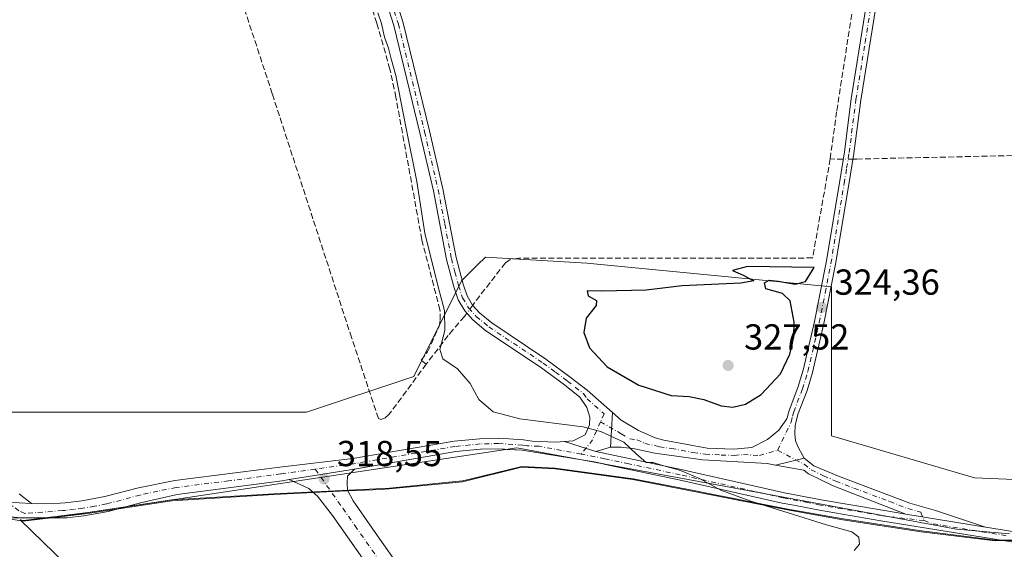
# Model space of a CAD drawing. Units: metres. Extents: x 619128 to 622621, y 4643846 to 4646218.
# Drawn here: x 620501 to 620773, y 4645234 to 4645381 of the extents above; entities that cross this region are included whole.
import ezdxf

# ---------------------------------------------------------------- set-up
doc = ezdxf.new("R2010")
doc.units = ezdxf.units.M
doc.header["$MEASUREMENT"] = 0
doc.linetypes.add('DGN Style 3', pattern=[2.307223458686699, 1.648016756204785, -0.6592067024819142])
doc.linetypes.add('DGN Style 4', pattern=[2.6384748266838614, 1.318413404963828, -0.6592067024819142, 0.001648016756204785, -0.6592067024819142])
for name, color, linetype, lineweight in [('Calzada romana', 51, 'Continuous', 13), ('Camino Cxs', 7, 'Continuous', 0), ('Camino eje', 30, 'DGN Style 4', 13), ('Corriente artificial lineal', 4, 'DGN Style 3', 13), ('Corriente artificial lineal oculto', 135, 'DGN Style 4', 13), ('Cultivos herbáceos CxS', 92, 'Continuous', 0), ('Curva de nivel maestra', 30, 'Continuous', 30), ('Curva de nivel normal', 30, 'Continuous', 0), ('Matorral CxS', 135, 'Continuous', 0), ('Municipio', 91, 'Continuous', 13), ('Municipio CxS', 4, 'Continuous', 0), ('Pista no pavimentada Cxs', 111, 'Continuous', 0), ('Pista no pavimentada eje', 91, 'DGN Style 4', 0), ('Punto de cota en terreno', 7, 'Continuous', 0), ('Rótulo de punto de cota en terreno', 7, 'Continuous', 0)]:
    doc.layers.add(name, color=color, linetype=linetype, lineweight=lineweight)
doc.styles.add('Style-Arial', font='txt')

# ---------------------------------------------------------------- blocks, each defined once
blk = doc.blocks.new('*U13')
at = {"layer": 'Cultivos herbáceos CxS', "color": 92, "linetype": 'Continuous', "lineweight": 0}
blk.add_polyline3d([(620519.6687000003, 4645224.0755, 316.9257000000071), (620500.9813000001, 4645242.2533, 316.9758000000002), (620501.8413000006, 4645242.113299999, 317.0072999999975), (620519.6914999997, 4645244.283100001, 317.7853999999934), (620542.9523, 4645247.762900001, 318.2146999999969), (620571.2329000002, 4645249.472899999, 318.5385999999999), (620603.1936999997, 4645251.0427, 318.5010000000038), (620623.4540999997, 4645253.032500001, 318.7366999999941), (620625.4376999997, 4645253.521500001, 318.7676000000066), (620639.8443, 4645257.0725, 318.9051999999938), (620649.1344999997, 4645256.5823, 319.0973999999987), (620670.6951000001, 4645253.6523, 319.5141000000003), (620687.9550999999, 4645250.2521, 319.9330999999947), (620691.5255000005, 4645249.552100001, 319.9964999999939), (620713.4959000006, 4645245.241699999, 320.4717999999993), (620728.8262999998, 4645242.511700001, 320.7023000000045), (620750.5166999997, 4645239.201500001, 321.0529999999999), (620771.0471000001, 4645236.631300001, 321.3178000000044), (620794.2774999999, 4645237.051300001, 321.5630999999994)], dxfattribs=at)
blk = doc.blocks.new('5PATER')
at = {"layer": 'Punto de cota en terreno', "linetype": 'Continuous', "lineweight": 0}
h = blk.add_hatch(color=51, dxfattribs=at)
edge = h.paths.add_edge_path()
edge.add_ellipse((0, 0), major_axis=(-0.1095731443231308, -0.1110710700762829), ratio=0.9994222409660322, start_angle=0, end_angle=360)
blk = doc.blocks.new('*U16')
at = {"layer": 'Pista no pavimentada Cxs', "color": 111, "linetype": 'Continuous', "lineweight": 0}
blk.add_polyline3d([(620500.6501000002, 4645249.470100001, 317.4119999999967), (620504.1301999995, 4645246.7601, 317.3917999999976), (620490.3601000002, 4645247.520099999, 316.7268999999943)], dxfattribs=at)

msp = doc.modelspace()

# ---------------------------------------------------------------- linework, layer by layer
at = {"layer": 'Calzada romana', "color": 51, "linetype": 'Continuous', "lineweight": 13}
msp.add_polyline3d([(620774.9205, 4645238.421399999, 321.547000000006), (620760.2854000004, 4645239.707800001, 321.334600000002), (620638.4510000005, 4645262.171700001, 319.1419000000024), (620510.0466, 4645242.8378, 317.4594999999972), (620501.8614999996, 4645242.676200001, 317.1168000000035), (620429.4486999996, 4645250.578400001, 317.5222000000067), (620412.2611999996, 4645255.0066, 318.1138000000064), (620354.3256000001, 4645276.675600001, 319.3965999999928), (620324.0590000004, 4645284.4077, 319.7442000000011), (620272.4868999999, 4645292.828199999, 320.0590999999986), (620243.3619999997, 4645296.6327, 320.258600000001), (620145.6089000005, 4645307.0341, 322.3975999999966), (619956.3025000002, 4645333.7367, 328.3356000000058), (619778.1661, 4645375.9804, 329.9134999999951), (619642.7988999998, 4645423.3354, 331.9146999999939), (619618.0267000003, 4645428.649900001, 332.3821999999927), (619510.5444999998, 4645435.0415, 334.375199999995), (619362.5023999996, 4645435.5022, 337.7320999999938), (619312.8803000003, 4645438.319, 338.8374999999942), (619265.5696999999, 4645444.118799999, 339.8064000000013), (619247.9392999997, 4645447.477499999, 339.9811999999947), (619160.1058999998, 4645467.99, 340.547900000005), (619139.5334000001, 4645477.7271, 340.7197000000015)], dxfattribs=at)
at = {"layer": 'Camino Cxs', "color": 7, "linetype": 'Continuous', "lineweight": 0, "extrusion": (-0.008294577478228165, -0.1381746067857921, 0.9903731509002299), "elevation": -646688.6794498692, "flags": 128}
msp.add_lwpolyline([(341196.6048555102, 4629153.890148978), (341196.6048555102, 4629163.569152301)], dxfattribs=at)
msp.add_lwpolyline([(341196.6048555102, 4629153.890148978), (341196.6048555102, 4629163.569152301)], dxfattribs=at)
at = {"layer": 'Camino Cxs', "color": 7, "linetype": 'Continuous', "lineweight": 0, "extrusion": (-0.005636642688876291, 0.001815024920990504, 0.9999824668181608), "elevation": 5252.461877372942, "flags": 128}
msp.add_lwpolyline([(620652.3419782518, 4645259.288231852), (620643.6618117628, 4645262.083236455)], dxfattribs=at)
at = {"layer": 'Camino Cxs', "color": 7, "linetype": 'Continuous', "lineweight": 0, "extrusion": (-0.04756205207471395, -0.01439843760876391, 0.9987645048743317), "elevation": -96085.13672247727, "flags": 128}
msp.add_lwpolyline([(-4266166.824701117, 1937595.257089454), (-4266166.824701117, 1937591.041263289)], dxfattribs=at)
at = {"layer": 'Camino Cxs', "color": 7, "linetype": 'Continuous', "lineweight": 0, "extrusion": (-0.05487513686893979, -0.01317329816100537, 0.9984063218796126), "elevation": -94932.95400023914, "flags": 128}
msp.add_lwpolyline([(-4372037.419030434, 1685222.321536072), (-4372037.419030434, 1685230.492116693)], dxfattribs=at)
at = {"layer": 'Camino Cxs', "color": 7, "linetype": 'Continuous', "lineweight": 0}
for points in [[(620742.9538000004, 4645417.713300001, 321.9263999999966), (620738.8101000005, 4645390.0701, 323.0458000000072), (620733.7100999998, 4645358.4301, 324.3255999999965), (620731.8201000001, 4645343.7401, 326.6655000000028), (620730.4301000005, 4645335.1501, 326.1910999999964), (620726.7701000003, 4645313.030099999, 324.6652999999933), (620723.5401, 4645296.630100001, 324.5841999999975), (620720.3501000004, 4645283.0101, 324.3727999999974), (620718.8501000004, 4645278.0601, 324.0844999999972), (620716.4401000004, 4645271.7401, 323.7635000000009), (620715.6001000004, 4645268.450099999, 323.6784000000043), (620715.4801000003, 4645266.050100001, 323.508600000001), (620715.6901000004, 4645264.170100001, 323.360400000005), (620716.4600999998, 4645262.220100001, 323.2428000000073), (620718.0701000001, 4645259.3301, 322.9358999999968)], [(620599.4301000005, 4645403.8301, 320.9857999999949), (620606.9801000003, 4645379.9101, 321.7112000000052), (620614.2701000003, 4645350.0001, 322.5305999999982), (620618.0201000003, 4645333.940099999, 322.7816000000021), (620621.6801000005, 4645314.940099999, 323.1494999999995), (620623.6201, 4645307.520099999, 323.6156999999948), (620624.7100999998, 4645304.3201, 323.6708000000072), (620626.2301000003, 4645301.7301, 323.7084999999934), (620628.1601, 4645299.5801, 323.6996000000072), (620631.5500999996, 4645296.770099999, 323.4842999999965), (620646.5500999996, 4645286.780099999, 322.6852999999974), (620653.3000999996, 4645281.7601, 322.2480000000069), (620657.9600999998, 4645278.130100001, 321.8282999999938), (620665.0044999998, 4645271.958699999, 321.1928999999946), (620664.4301000005, 4645262.390100001, 319.853099999993), (620660.4001000002, 4645261.170100001, 319.6435999999958), (620651.7200999996, 4645263.965100001, 319.5896000000066), (620654.1201, 4645264.170100001, 319.6612000000023), (620657.4001000002, 4645265.8201, 319.9256000000024), (620658.6201, 4645268.530099999, 320.2697000000044), (620658.6601, 4645270.6501, 320.582899999994), (620657.9101, 4645273.390100001, 320.9869000000036), (620655.9700999996, 4645276.2601, 321.5288), (620651.6700999998, 4645279.620100001, 322.1306000000041), (620645.0000999998, 4645284.5701, 322.6178000000073), (620629.9401000004, 4645294.600099999, 323.0878999999986), (620626.2801000001, 4645297.630100001, 323.2596000000049), (620624.0401, 4645300.130100001, 323.1782999999996), (620622.2401000002, 4645303.190099999, 323.1031999999978), (620621.0301000001, 4645306.7401, 322.7356), (620619.0500999996, 4645314.340100001, 322.6781999999948), (620615.3901000004, 4645333.380100001, 322.0552000000025), (620611.6401000004, 4645349.380100001, 321.8623999999982), (620604.3800999997, 4645379.1801, 320.9631999999983), (620597.1401000004, 4645402.100099999, 320.4290000000037)], [(620599.4301000005, 4645403.8301, 320.9857999999949), (620606.9801000003, 4645379.9101, 321.7112000000052), (620614.2701000003, 4645350.0001, 322.5305999999982), (620618.0201000003, 4645333.940099999, 322.7816000000021), (620621.6801000005, 4645314.940099999, 323.1494999999995), (620623.6201, 4645307.520099999, 323.6156999999948), (620624.7100999998, 4645304.3201, 323.6708000000072), (620626.2301000003, 4645301.7301, 323.7084999999934), (620628.1601, 4645299.5801, 323.6996000000072), (620631.5500999996, 4645296.770099999, 323.4842999999965), (620646.5500999996, 4645286.780099999, 322.6852999999974), (620653.3000999996, 4645281.7601, 322.2480000000069), (620657.9600999998, 4645278.130100001, 321.8282999999938), (620665.0044999998, 4645271.958699999, 321.1928999999946)], [(620651.7200999996, 4645263.965100001, 319.5896000000066), (620654.1201, 4645264.170100001, 319.6612000000023), (620657.4001000002, 4645265.8201, 319.9256000000024), (620658.6201, 4645268.530099999, 320.2697000000044), (620658.6601, 4645270.6501, 320.582899999994), (620657.9101, 4645273.390100001, 320.9869000000036), (620655.9700999996, 4645276.2601, 321.5288), (620651.6700999998, 4645279.620100001, 322.1306000000041), (620645.0000999998, 4645284.5701, 322.6178000000073), (620629.9401000004, 4645294.600099999, 323.0878999999986), (620626.2801000001, 4645297.630100001, 323.2596000000049), (620624.0401, 4645300.130100001, 323.1782999999996), (620622.2401000002, 4645303.190099999, 323.1031999999978), (620621.0301000001, 4645306.7401, 322.7356), (620619.0500999996, 4645314.340100001, 322.6781999999948), (620615.3901000004, 4645333.380100001, 322.0552000000025), (620611.6401000004, 4645349.380100001, 321.8623999999982), (620604.3800999997, 4645379.1801, 320.9631999999983), (620597.1401000004, 4645402.100099999, 320.4290000000037)], [(620738.8101000005, 4645390.0701, 323.0458000000072), (620733.7100999998, 4645358.4301, 324.3255999999965), (620731.8201000001, 4645343.7401, 326.6655000000028), (620730.4301000005, 4645335.1501, 326.1910999999964), (620726.7701000003, 4645313.030099999, 324.6652999999933), (620723.5401, 4645296.630100001, 324.5841999999975), (620720.3501000004, 4645283.0101, 324.3727999999974), (620718.8501000004, 4645278.0601, 324.0844999999972), (620716.4401000004, 4645271.7401, 323.7635000000009), (620715.6001000004, 4645268.450099999, 323.6784000000043), (620715.4801000003, 4645266.050100001, 323.508600000001), (620715.6901000004, 4645264.170100001, 323.360400000005), (620716.4600999998, 4645262.220100001, 323.2428000000073), (620718.0701000001, 4645259.3301, 322.9358999999968), (620710.1379000006, 4645257.425899999, 322.4747999999963), (620707.8000999996, 4645257.840100001, 322.502999999997), (620690.0301000001, 4645258.860099999, 321.0635000000038), (620676.6700999998, 4645260.690099999, 320.6018999999943), (620671.1801000005, 4645261.9001, 320.1190999999963), (620667.3800999997, 4645262.360099999, 319.9562000000006), (620664.4301000005, 4645262.390100001, 319.853099999993), (620665.0044999998, 4645271.958699999, 321.1928999999946), (620667.4001000002, 4645269.860099999, 321.0011999999988), (620672.1901000004, 4645266.9901, 320.8104000000022), (620676.7600999996, 4645264.970100001, 321.1079000000027), (620679.2401000002, 4645264.300100001, 321.1177000000025), (620691.1700999998, 4645262.0701, 321.311600000001), (620698.5701000001, 4645261.850099999, 322.1897000000026), (620703.5301000001, 4645262.3101, 322.9563999999955), (620707.8800999997, 4645264.5001, 323.2262000000046), (620711.0800999999, 4645267.050100001, 323.1860000000015), (620713.3000999996, 4645270.1801, 323.5200999999943), (620713.9101, 4645272.550100001, 323.733699999997), (620716.3400999998, 4645278.920100001, 324.2100999999966), (620717.7901, 4645283.700099999, 324.4710999999952), (620720.9501, 4645297.190099999, 324.7976999999955), (620724.1601, 4645313.5101, 324.9367999999959), (620727.8101000005, 4645335.5801, 325.4786000000022), (620729.2001, 4645344.130100001, 325.9061999999976), (620731.0900999998, 4645358.8101, 324.3086999999941), (620736.1801000005, 4645390.4801, 322.9573999999994)], [(620665.0044999998, 4645271.958699999, 321.1928999999946), (620667.4001000002, 4645269.860099999, 321.0011999999988), (620672.1901000004, 4645266.9901, 320.8104000000022), (620676.7600999996, 4645264.970100001, 321.1079000000027), (620679.2401000002, 4645264.300100001, 321.1177000000025), (620691.1700999998, 4645262.0701, 321.311600000001), (620698.5701000001, 4645261.850099999, 322.1897000000026), (620703.5301000001, 4645262.3101, 322.9563999999955), (620707.8800999997, 4645264.5001, 323.2262000000046), (620711.0800999999, 4645267.050100001, 323.1860000000015), (620713.3000999996, 4645270.1801, 323.5200999999943), (620713.9101, 4645272.550100001, 323.733699999997), (620716.3400999998, 4645278.920100001, 324.2100999999966), (620717.7901, 4645283.700099999, 324.4710999999952), (620720.9501, 4645297.190099999, 324.7976999999955), (620724.1601, 4645313.5101, 324.9367999999959), (620727.8101000005, 4645335.5801, 325.4786000000022), (620729.2001, 4645344.130100001, 325.9061999999976), (620731.0900999998, 4645358.8101, 324.3086999999941), (620736.1801000005, 4645390.4801, 322.9573999999994)], [(620710.1379000006, 4645257.425899999, 322.4747999999963), (620707.8000999996, 4645257.840100001, 322.502999999997), (620690.0301000001, 4645258.860099999, 321.0635000000038), (620676.6700999998, 4645260.690099999, 320.6018999999943), (620671.1801000005, 4645261.9001, 320.1190999999963), (620667.3800999997, 4645262.360099999, 319.9562000000006), (620664.4301000005, 4645262.390100001, 319.853099999993)]]:
    msp.add_polyline3d(points, dxfattribs=at)
at = {"layer": 'Camino eje', "color": 30, "linetype": 'DGN Style 4', "lineweight": 13, "extrusion": (0.07620561855764996, -0.1536896381139928, 0.9851762272997843), "elevation": -666316.1639587247, "flags": 128}
msp.add_lwpolyline([(2619627.64326016, 3828488.306546875), (2619623.139903009, 3828484.54136137), (2619618.831014531, 3828482.59552003)], dxfattribs=at)
at = {"layer": 'Camino eje', "color": 30, "linetype": 'DGN Style 4', "lineweight": 13}
for points in [[(620710.7133, 4645261.520099999, 322.8883999999962), (620714.4501, 4645269.315099999, 323.569399999993), (620714.8701, 4645270.960100001, 323.6784999999945), (620715.1750999996, 4645272.145099999, 323.7314999999944), (620717.5950999996, 4645278.4901, 324.008600000001), (620719.0701000001, 4645283.3551, 324.405899999998), (620722.2451, 4645296.9101, 324.6355999999942), (620723.8601000002, 4645305.110099999, 324.629700000005), (620725.4650999998, 4645313.270099999, 324.801999999996), (620729.1201, 4645335.3651, 325.8589000000065), (620729.8151000004, 4645339.640100001, 326.5151999999944), (620730.5100999996, 4645343.9351, 326.2700999999943), (620732.4001000002, 4645358.620100001, 324.338699999993), (620734.9451000001, 4645374.4551, 323.6793000000035), (620737.4951, 4645390.2751, 322.9146999999939), (620739.3705000002, 4645402.786900001, 322.5273000000016), (620741.7115000002, 4645418.374100001, 321.8945999999996)], [(620602.0601000005, 4645391.005100001, 320.9994000000006), (620605.6801000005, 4645379.545100001, 321.3399000000064), (620612.9550999999, 4645349.690099999, 322.3102999999974), (620614.8300999999, 4645341.690099999, 322.3423000000039), (620616.7050999999, 4645333.6601, 322.4897000000055), (620618.5351, 4645324.1601, 322.8886999999959), (620620.3651000002, 4645314.640100001, 322.9244000000036), (620621.3350999998, 4645310.9301, 323.0592999999935), (620622.3251, 4645307.130100001, 323.2799999999988), (620623.4751000004, 4645303.755100001, 323.4233999999997), (620625.1350999996, 4645300.9301, 323.4459000000061), (620627.2200999996, 4645298.6051, 323.523199999996), (620630.7451, 4645295.6851, 323.2976000000053), (620645.7751000002, 4645285.675100001, 322.6426000000066), (620649.1501000002, 4645283.165100001, 322.3994999999995), (620652.4851000002, 4645280.690099999, 322.1153000000049), (620654.6350999996, 4645279.0101, 321.9885999999969), (620656.9650999998, 4645277.1951, 321.6042000000016), (620657.9351000005, 4645275.7601, 321.3830000000016), (620662.6551000001, 4645271.6251, 320.8267999999953), (620661.6637000004, 4645269.414100001, 320.4556000000011)], [(620661.6637000004, 4645269.414100001, 320.4556000000011), (620667.3901000004, 4645266.110099999, 320.2970999999961), (620669.7851, 4645264.675100001, 320.3274999999995), (620671.6851000005, 4645264.4451, 320.4279999999999), (620673.9700999996, 4645263.4351, 320.5007000000041), (620676.7150999998, 4645262.8301, 320.6797999999981), (620677.9550999999, 4645262.495100001, 320.7164000000048), (620681.2950999998, 4645262.037500001, 320.903999999995), (620687.2600999996, 4645260.922499999, 321.0068000000028), (620690.6001000004, 4645260.465100001, 321.1926999999997), (620695.0425000006, 4645260.210100001, 321.6094000000012), (620698.7424999997, 4645260.100099999, 322.0617000000057), (620701.2225000003, 4645260.3301, 322.4383999999991), (620705.6651, 4645260.075099999, 322.7409999999945), (620710.7133, 4645261.520099999, 322.8883999999962)]]:
    msp.add_polyline3d(points, dxfattribs=at)
at = {"layer": 'Corriente artificial lineal', "color": 4, "linetype": 'DGN Style 3', "lineweight": 13, "extrusion": (-0.01417909627423756, 0.9884016143049127, 0.1511992131867383), "elevation": 4582711.387551555, "flags": 128}
msp.add_lwpolyline([(-687297.8266162893, -700632.6629540079), (-687296.4793788774, -700632.7557205155), (-687294.2104730561, -700633.36785807)], dxfattribs=at)
at = {"layer": 'Corriente artificial lineal', "color": 4, "linetype": 'DGN Style 3', "lineweight": 13}
for points in [[(620613.3901000004, 4645285.360099999, 318.8228999999992), (620603.0701000001, 4645271.4001, 318.1907999999967), (620601.9801000003, 4645270.5001, 317.997000000003), (620600.9101, 4645270.040100001, 317.7523999999976), (620600.1601, 4645270.360099999, 317.6106), (620592.7200999996, 4645292.720100001, 317.3718999999983), (620570.7600999996, 4645360.2401, 316.7124999999942), (620541.9001000002, 4645448.140100001, 315.4165000000066), (620568.5100999996, 4645558.540100001, 314.4992000000057), (620579.3000999996, 4645606.340100001, 313.6377000000066), (620588.3101000005, 4645647.6601, 313.5207999999984)], [(620613.3901000004, 4645285.360099999, 318.8228999999992), (620611.9600999998, 4645286.4901, 318.6429999999964), (620613.7801000001, 4645288.790100001, 318.7400000000052), (620616.9801000003, 4645295.840100001, 318.9257000000071), (620617.2801000001, 4645297.670100001, 318.9869999999937), (620617.2001, 4645300.380100001, 319.0864000000001), (620612.1901000004, 4645319.8101, 318.9018000000069), (620605.0000999998, 4645359.270099999, 319.2802999999985), (620603.3501000004, 4645367.020099999, 319.1781999999948), (620599.6801000005, 4645379.800100001, 319.3516999999993), (620589.5900999998, 4645411.690099999, 318.9888000000064), (620586.3800999997, 4645420.950099999, 319.0853999999963), (620584.5800999999, 4645431.0801, 318.8665000000037), (620584.2600999996, 4645435.020099999, 318.8102000000072), (620584.3701, 4645439.640100001, 318.8209000000061), (620584.9301000005, 4645444.1501, 318.8806999999942), (620586.0000999998, 4645449.3101, 318.8358000000007), (620587.7301000003, 4645454.9901, 318.6686000000045), (620589.8400999998, 4645460.3201, 318.8218999999954), (620597.7200999996, 4645476.8201, 318.4471999999951), (620600.5900999998, 4645483.390100001, 317.6301999999997), (620611.0401, 4645504.9301, 317.6092999999965), (620621.9301000005, 4645528.4801, 317.5476000000053), (620636.8000999996, 4645559.440099999, 317.489499999996)], [(620725.2600999996, 4645342.200099999, 323.9514000000054), (620727.0900999998, 4645355.520099999, 323.6610999999975), (620736.2901, 4645414.950099999, 321.7595000000001), (620739.7701000003, 4645437.450099999, 320.7850999999937), (620743.3800999997, 4645461.700099999, 320.2954000000027), (620755.4301000005, 4645478.4301, 319.7733000000007), (620794.7500999998, 4645539.940099999, 318.6886999999988)], [(620879.7401999999, 4645338.8849, 325.1058000000049), (620871.6201, 4645339.120100001, 324.3117999999959), (620846.4600999998, 4645340.8301, 323.7911000000022), (620803.0800999999, 4645343.4801, 324.1040999999968), (620787.3000999996, 4645343.370100001, 324.1223000000027), (620732.6601, 4645342.1601, 324.8810999999987), (620731.5636999998, 4645342.1558, 324.8315000000002)], [(620725.2600999996, 4645342.200099999, 323.9514000000054), (620720.3901000004, 4645314.7601, 324.522100000002), (620639.0100999996, 4645314.700099999, 324.0779999999941), (620636.6700999998, 4645314.3301, 324.2446999999956), (620635.3101000005, 4645313.4101, 324.5149999999995), (620626.6901000004, 4645302.270099999, 323.6162999999942), (620626.2653999999, 4645301.6908, 323.4737000000023)], [(620624.6347000003, 4645299.466499999, 322.767200000002), (620623.9700999996, 4645298.5601, 322.406799999997), (620620.7901, 4645294.9001, 320.5421999999962), (620619.4801000003, 4645293.270099999, 319.8142999999982), (620613.3901000004, 4645285.360099999, 318.8228999999992)]]:
    msp.add_polyline3d(points, dxfattribs=at)
at = {"layer": 'Corriente artificial lineal oculto', "color": 135, "linetype": 'DGN Style 4', "lineweight": 13, "extrusion": (-0.06807580108794677, -0.0002635551797366872, 0.9976801169938698), "elevation": -43157.02451733833, "flags": 128}
msp.add_lwpolyline([(-4642904.201234482, 637251.577899619), (-4642904.201234481, 637248.8853330477)], dxfattribs=at)
at = {"layer": 'Corriente artificial lineal oculto', "color": 135, "linetype": 'DGN Style 4', "lineweight": 13, "extrusion": (-0.1467200301583462, -0.2001283885874108, 0.968721766469475), "elevation": -1020401.690244659, "flags": 128}
msp.add_lwpolyline([(-2246041.31371708, 3984731.317430427), (-2246041.31371708, 3984728.470355571)], dxfattribs=at)
at = {"layer": 'Cultivos herbáceos CxS', "color": 92, "linetype": 'Continuous', "lineweight": 0}
for points in [[(620804.8755000001, 4645252.260299999, 324.2614000000031), (620765.2342999997, 4645253.9123, 323.9875000000029), (620725.5931000002, 4645265.474300001, 324.3056999999972), (620725.5932999998, 4645278.687899999, 324.2375000000029), (620725.5937000001, 4645306.7665, 324.6554000000033), (620657.8733000001, 4645313.3739, 324.2065000000002), (620629.7938999999, 4645315.025699999, 323.8132000000041), (620627.5916999998, 4645312.8235, 324.0176000000066), (620623.1870999997, 4645308.4189, 323.198000000004), (620609.9729000004, 4645281.9921, 318.7160000000004), (620580.2417000001, 4645272.0821, 316.8646000000008), (620522.4315, 4645272.0825, 316.8724999999977), (620492.7005000003, 4645272.082699999, 316.892200000002)], [(620804.8755000001, 4645252.260299999, 324.2614000000031), (620765.2342999997, 4645253.9123, 323.9875000000029), (620725.5931000002, 4645265.474300001, 324.3056999999972), (620725.5932999998, 4645278.687899999, 324.2375000000029), (620725.5937000001, 4645306.7665, 324.6554000000033), (620657.8733000001, 4645313.3739, 324.2065000000002), (620629.7938999999, 4645315.025699999, 323.8132000000041), (620627.5916999998, 4645312.8235, 324.0176000000066), (620623.1870999997, 4645308.4189, 323.198000000004), (620609.9729000004, 4645281.9921, 318.7160000000004), (620580.2417000001, 4645272.0821, 316.8646000000008), (620522.4315, 4645272.0825, 316.8724999999977), (620492.7005000003, 4645272.082699999, 316.892200000002)], [(620794.2774999999, 4645237.051300001, 321.5630999999994), (620771.0471000001, 4645236.631300001, 321.3178000000044), (620750.5166999997, 4645239.201500001, 321.0529999999999), (620728.8262999998, 4645242.511700001, 320.7023000000045), (620713.4959000006, 4645245.241699999, 320.4717999999993), (620691.5255000005, 4645249.552100001, 319.9964999999939), (620687.9550999999, 4645250.2521, 319.9330999999947), (620670.6951000001, 4645253.6523, 319.5141000000003), (620649.1344999997, 4645256.5823, 319.0973999999987), (620639.8443, 4645257.0725, 318.9051999999938), (620625.4376999997, 4645253.521500001, 318.7676000000066), (620623.4540999997, 4645253.032500001, 318.7366999999941), (620603.1936999997, 4645251.0427, 318.5010000000038), (620571.2329000002, 4645249.472899999, 318.5385999999999), (620542.9523, 4645247.762900001, 318.2146999999969), (620519.6914999997, 4645244.283100001, 317.7853999999934), (620501.8413000006, 4645242.113299999, 317.0072999999975), (620500.9813000001, 4645242.2533, 316.9758000000002), (620519.6687000003, 4645224.0755, 316.9257000000071)]]:
    msp.add_polyline3d(points, dxfattribs=at)
at = {"layer": 'Curva de nivel maestra', "color": 30, "linetype": 'Continuous', "lineweight": 30, "elevation": 325, "flags": 128}
msp.add_lwpolyline([(620698.3399999999, 4645273.420100001), (620701.7800000003, 4645274.300100001), (620706.1900000004, 4645276.9301), (620711.5, 4645282.7301), (620714.1200000001, 4645288.130100001), (620715.2199999997, 4645292.890100001), (620715.2599999999, 4645296.960100001), (620714.1799999997, 4645302.860099999), (620712.04, 4645304.9301), (620707.4800000006, 4645306.2301), (620707.0800000001, 4645307.880100001), (620708.3499999996, 4645308.610099999), (620710.8899999997, 4645308.380100001), (620715.5499999998, 4645307.4801), (620718.3899999997, 4645308.220100001), (620720.79, 4645312.110099999), (620702.3300000001, 4645312.420100001), (620698.1799999997, 4645311.300100001), (620701.1399999997, 4645309.9801), (620704.0800000001, 4645308.4101), (620700.4800000006, 4645307.8201), (620684.2300000006, 4645307.020099999), (620674.2800000003, 4645305.890100001), (620662.0099999999, 4645305.5801), (620658, 4645305.6601), (620658.25, 4645304.2501), (620660.5099999999, 4645302.9901), (620660.4800000006, 4645301.5801), (620657.6699999999, 4645298.110099999), (620657.0300000003, 4645294.110099999), (620658.5800000001, 4645289.850099999), (620663.4800000006, 4645284.5801), (620672.29, 4645279.5601), (620681.2199999997, 4645276.720100001), (620686.1799999997, 4645276.450099999), (620690.29, 4645275.610099999), (620695.0599999996, 4645273.800100001), (620698.3399999999, 4645273.420100001)], dxfattribs=at)
at = {"layer": 'Curva de nivel normal', "color": 30, "linetype": 'Continuous', "lineweight": 0, "elevation": 320, "flags": 128}
msp.add_lwpolyline([(620599.9800000006, 4645382.600099999), (620601.0499999998, 4645379.700099999), (620601.8700000001, 4645375.9301), (620602.9800000006, 4645372.860099999), (620603.7199999997, 4645369.870100001), (620605.0199999996, 4645365.280099999), (620607.8200000003, 4645350.640100001), (620610.75, 4645335.9801), (620613.04, 4645321.600099999), (620616.6699999999, 4645306.8201), (620618.4400000004, 4645300.2301), (620618.54, 4645294.6801), (620617.1799999997, 4645289.4101), (620617.9600000001, 4645286.860099999), (620622.0899999999, 4645284.050100001), (620625.5199999996, 4645280.020099999), (620627.9600000001, 4645275.590100001), (620631.9100000003, 4645272.130100001), (620639.3200000003, 4645270.200099999), (620656.7999999998, 4645268.020099999), (620661.7300000006, 4645266.7501), (620668.1399999997, 4645263.800100001), (620671.54, 4645260.520099999), (620674.29, 4645258.1801), (620676.2599999999, 4645258.1501), (620678.5099999999, 4645257.4001), (620683.7800000003, 4645255.9101), (620689.0700000003, 4645253.7501), (620694.9900000002, 4645250.4301), (620702.9699999997, 4645247.4801), (620724.2199999997, 4645240.860099999), (620731.2400000002, 4645238.970100001), (620733.2000000002, 4645237.4301), (620733.3799999999, 4645235.5001), (620731.9199999999, 4645233.7301)], dxfattribs=at)
at = {"layer": 'Matorral CxS', "color": 135, "linetype": 'Continuous', "lineweight": 0}
for points in [[(620492.7005000003, 4645272.082699999, 316.892200000002), (620522.4315, 4645272.0825, 316.8724999999977), (620580.2417000001, 4645272.0821, 316.8646000000008), (620609.9729000004, 4645281.9921, 318.7160000000004), (620623.1870999997, 4645308.4189, 323.198000000004), (620627.5916999998, 4645312.8235, 324.0176000000066), (620629.7938999999, 4645315.025699999, 323.8132000000041), (620657.8733000001, 4645313.3739, 324.2065000000002), (620725.5937000001, 4645306.7665, 324.6554000000033), (620725.5932999998, 4645278.687899999, 324.2375000000029), (620725.5931000002, 4645265.474300001, 324.3056999999972), (620765.2342999997, 4645253.9123, 323.9875000000029), (620804.8755000001, 4645252.260299999, 324.2614000000031)], [(620804.8755000001, 4645252.260299999, 324.2614000000031), (620765.2342999997, 4645253.9123, 323.9875000000029), (620725.5931000002, 4645265.474300001, 324.3056999999972), (620725.5932999998, 4645278.687899999, 324.2375000000029), (620725.5937000001, 4645306.7665, 324.6554000000033), (620657.8733000001, 4645313.3739, 324.2065000000002), (620629.7938999999, 4645315.025699999, 323.8132000000041), (620627.5916999998, 4645312.8235, 324.0176000000066), (620623.1870999997, 4645308.4189, 323.198000000004), (620609.9729000004, 4645281.9921, 318.7160000000004), (620580.2417000001, 4645272.0821, 316.8646000000008), (620522.4315, 4645272.0825, 316.8724999999977), (620492.7005000003, 4645272.082699999, 316.892200000002)], [(620794.2774999999, 4645237.051300001, 321.5630999999994), (620771.0471000001, 4645236.631300001, 321.3178000000044), (620750.5166999997, 4645239.201500001, 321.0529999999999), (620728.8262999998, 4645242.511700001, 320.7023000000045), (620713.4959000006, 4645245.241699999, 320.4717999999993), (620691.5255000005, 4645249.552100001, 319.9964999999939), (620687.9550999999, 4645250.2521, 319.9330999999947), (620670.6951000001, 4645253.6523, 319.5141000000003), (620649.1344999997, 4645256.5823, 319.0973999999987), (620639.8443, 4645257.0725, 318.9051999999938), (620625.4376999997, 4645253.521500001, 318.7676000000066), (620623.4540999997, 4645253.032500001, 318.7366999999941), (620603.1936999997, 4645251.0427, 318.5010000000038), (620571.2329000002, 4645249.472899999, 318.5385999999999), (620542.9523, 4645247.762900001, 318.2146999999969), (620519.6914999997, 4645244.283100001, 317.7853999999934), (620501.8413000006, 4645242.113299999, 317.0072999999975), (620500.9813000001, 4645242.2533, 316.9758000000002), (620519.6687000003, 4645224.0755, 316.9257000000071)], [(620794.2774999999, 4645237.051300001, 321.5630999999994), (620771.0471000001, 4645236.631300001, 321.3178000000044), (620750.5166999997, 4645239.201500001, 321.0529999999999), (620728.8262999998, 4645242.511700001, 320.7023000000045), (620713.4959000006, 4645245.241699999, 320.4717999999993), (620691.5255000005, 4645249.552100001, 319.9964999999939), (620687.9550999999, 4645250.2521, 319.9330999999947), (620670.6951000001, 4645253.6523, 319.5141000000003), (620649.1344999997, 4645256.5823, 319.0973999999987), (620639.8443, 4645257.0725, 318.9051999999938), (620625.4376999997, 4645253.521500001, 318.7676000000066), (620623.4540999997, 4645253.032500001, 318.7366999999941), (620603.1936999997, 4645251.0427, 318.5010000000038), (620571.2329000002, 4645249.472899999, 318.5385999999999), (620542.9523, 4645247.762900001, 318.2146999999969), (620519.6914999997, 4645244.283100001, 317.7853999999934), (620501.8413000006, 4645242.113299999, 317.0072999999975), (620500.9813000001, 4645242.2533, 316.9758000000002), (620519.6687000003, 4645224.0755, 316.9257000000071)]]:
    msp.add_polyline3d(points, dxfattribs=at)
at = {"layer": 'Municipio', "color": 91, "linetype": 'Continuous', "lineweight": 13, "flags": 128}
msp.add_lwpolyline([(620491.5300000011, 4645243.585999999), (620501.7910000016, 4645241.885000002), (620519.6360000012, 4645244.058999999), (620542.9030000009, 4645247.533999999), (620571.177000001, 4645249.249000002), (620589.5550000012, 4645250.151000002), (620600.8270000007, 4645250.704000001), (620603.1390000016, 4645250.818), (620623.4030000009, 4645252.807999999), (620639.7930000015, 4645256.845000001), (620649.0810000012, 4645256.353), (620670.6360000012, 4645253.423999999), (620713.4430000007, 4645245.016), (620728.7690000022, 4645242.287), (620750.4640000007, 4645238.980999999), (620770.9920000011, 4645236.402999999), (620786.1710000016, 4645236.679999998)], dxfattribs=at)
msp.add_lwpolyline([(620491.5300000011, 4645243.585999999), (620501.7910000016, 4645241.885000002), (620519.6360000012, 4645244.058999999), (620542.9030000009, 4645247.533999999), (620571.177000001, 4645249.249000002), (620589.5550000012, 4645250.151000002), (620600.8270000007, 4645250.704000001), (620603.1390000016, 4645250.818), (620623.4030000009, 4645252.807999999), (620639.7930000015, 4645256.845000001), (620649.0810000012, 4645256.353), (620670.6360000012, 4645253.423999999), (620713.4430000007, 4645245.016), (620728.7690000022, 4645242.287), (620750.4640000007, 4645238.980999999), (620770.9920000011, 4645236.402999999), (620786.1710000016, 4645236.679999998)], dxfattribs=at)
at = {"layer": 'Municipio CxS', "color": 4, "linetype": 'Continuous', "lineweight": 0, "flags": 128}
for points in [[(620491.5300000005, 4645243.585999998), (620501.7910000011, 4645241.885000001), (620519.6360000008, 4645244.059), (620542.9030000003, 4645247.534), (620571.1770000004, 4645249.249000001), (620589.5550000005, 4645250.151000001), (620600.8270000002, 4645250.704), (620603.1390000011, 4645250.818000001), (620623.4030000003, 4645252.808), (620639.7929999987, 4645256.845000001), (620649.0810000005, 4645256.352999999), (620670.6360000005, 4645253.424000001), (620713.4430000001, 4645245.016000001), (620728.7689999995, 4645242.287000001), (620750.4640000003, 4645238.981000001), (620770.9920000006, 4645236.403), (620786.1710000009, 4645236.679999999)], [(620786.1710000009, 4645236.679999999), (620770.9920000006, 4645236.403), (620750.4640000003, 4645238.981000001), (620728.7689999995, 4645242.287000001), (620713.4430000001, 4645245.016000001), (620670.6360000005, 4645253.424000001), (620649.0810000005, 4645256.352999999), (620639.7929999987, 4645256.845000001), (620623.4030000003, 4645252.808), (620603.1390000011, 4645250.818000001), (620600.8270000002, 4645250.704), (620589.5550000005, 4645250.151000001), (620571.1770000004, 4645249.249000001), (620542.9030000003, 4645247.534), (620519.6360000008, 4645244.059), (620501.7910000011, 4645241.885000001), (620491.5300000005, 4645243.585999998)]]:
    msp.add_lwpolyline(points, dxfattribs=at)
at = {"layer": 'Pista no pavimentada Cxs', "color": 111, "linetype": 'Continuous', "lineweight": 0, "extrusion": (-0.05749166671505802, -0.2936694361615083, 0.9541765929443599), "elevation": -1399548.340031878, "flags": 128}
msp.add_lwpolyline([(-283366.7398374651, 4463699.367776531), (-283383.4996392243, 4463698.77962792), (-283387.6399984219, 4463698.209190602)], dxfattribs=at)
at = {"layer": 'Pista no pavimentada Cxs', "color": 111, "linetype": 'Continuous', "lineweight": 0, "extrusion": (-0.005636642688876291, 0.001815024920990504, 0.9999824668181608), "elevation": 5252.461877372942, "flags": 128}
msp.add_lwpolyline([(620652.3419782518, 4645259.288231852), (620643.6618117628, 4645262.083236455)], dxfattribs=at)
at = {"layer": 'Pista no pavimentada Cxs', "color": 111, "linetype": 'Continuous', "lineweight": 0, "extrusion": (-0.03287026705816076, -0.0676328284007589, 0.997168664803522), "elevation": -334254.6248618275, "flags": 128}
msp.add_lwpolyline([(-1472306.839332768, 4436691.093628165), (-1472309.544766957, 4436690.422062689), (-1472312.798299913, 4436689.439316376)], dxfattribs=at)
at = {"layer": 'Pista no pavimentada Cxs', "color": 111, "linetype": 'Continuous', "lineweight": 0, "extrusion": (-0.05487513686893979, -0.01317329816100537, 0.9984063218796126), "elevation": -94932.95400023914, "flags": 128}
msp.add_lwpolyline([(-4372037.419030434, 1685222.321536072), (-4372037.419030434, 1685230.492116693)], dxfattribs=at)
at = {"layer": 'Pista no pavimentada Cxs', "color": 111, "linetype": 'Continuous', "lineweight": 0, "extrusion": (0.002054445978487389, 0.0003322034611130767, 0.9999978344439463), "elevation": 3136.706699077042, "flags": 128}
msp.add_lwpolyline([(620573.4359067003, 4645252.604398226), (620591.5559469402, 4645255.534398388)], dxfattribs=at)
msp.add_lwpolyline([(620573.4359067003, 4645252.604398226), (620591.5559469402, 4645255.534398388)], dxfattribs=at)
at = {"layer": 'Pista no pavimentada Cxs', "color": 111, "linetype": 'Continuous', "lineweight": 0, "extrusion": (0.02896214160345681, 0.03047999567387402, 0.9991156911076224), "elevation": 159879.3895414176, "flags": 128}
msp.add_lwpolyline([(2749890.012298577, -3791580.963023315), (2749890.012298577, -3791579.490813567)], dxfattribs=at)
at = {"layer": 'Pista no pavimentada Cxs', "color": 111, "linetype": 'Continuous', "lineweight": 0, "extrusion": (-0.0002768302257398466, 0.0001206444500215976, 0.9999999544049704), "elevation": 707.2294978347406, "flags": 128}
msp.add_lwpolyline([(620576.6788191462, 4645252.809382707), (620575.4645190819, 4645253.338582711)], dxfattribs=at)
at = {"layer": 'Pista no pavimentada Cxs', "color": 111, "linetype": 'Continuous', "lineweight": 0, "extrusion": (0.003613316342455521, -0.002813818188192437, 0.9999895131311194), "elevation": -10511.41363680608, "flags": 128}
msp.add_lwpolyline([(620495.4524948951, 4645238.282435655), (620498.9325451661, 4645235.572424925)], dxfattribs=at)
at = {"layer": 'Pista no pavimentada Cxs', "color": 111, "linetype": 'Continuous', "lineweight": 0, "extrusion": (-0.04808363443187053, 0.002653853461836388, 0.99883978753433), "elevation": -17191.26600174144, "flags": 128}
msp.add_lwpolyline([(-4672382.792170997, 363161.7301228956), (-4672382.792170997, 363147.923146688)], dxfattribs=at)
msp.add_lwpolyline([(-4672382.792170997, 363161.7301228956), (-4672382.792170997, 363147.923146688)], dxfattribs=at)
at = {"layer": 'Pista no pavimentada Cxs', "color": 111, "linetype": 'Continuous', "lineweight": 0, "extrusion": (-0.04439121524466484, -7.937599187285345e-05, 0.999014220974133), "elevation": -27596.74599620998, "flags": 128}
msp.add_lwpolyline([(-4644125.824134775, 628206.3887588079), (-4644125.824134775, 628200.3988445095)], dxfattribs=at)
at = {"layer": 'Pista no pavimentada Cxs', "color": 111, "linetype": 'Continuous', "lineweight": 0, "extrusion": (-0.01115011786985295, 0.001806218188825342, 0.9999362041887186), "elevation": 1790.223625238379, "flags": 128}
msp.add_lwpolyline([(620733.3057349061, 4645244.613950801), (620711.2042888759, 4645248.193956641)], dxfattribs=at)
msp.add_lwpolyline([(620733.3057349061, 4645244.613950801), (620711.2042888759, 4645248.193956641)], dxfattribs=at)
at = {"layer": 'Pista no pavimentada Cxs', "color": 111, "linetype": 'Continuous', "lineweight": 0, "extrusion": (-0.001965613434593269, 0.0003167399364563603, 0.999998018017855), "elevation": 572.7084405346184, "flags": 128}
msp.add_lwpolyline([(620767.7429627366, 4645240.321715348), (620779.1975860139, 4645238.475915258)], dxfattribs=at)
at = {"layer": 'Pista no pavimentada Cxs', "color": 111, "linetype": 'Continuous', "lineweight": 0}
for points in [[(620490.3601000002, 4645247.520099999, 316.7268999999943), (620504.1301999995, 4645246.7601, 317.3917999999976), (620505.6700999998, 4645246.720100001, 317.5068000000028), (620512.0500999996, 4645246.880100001, 317.7954000000027), (620513.4501, 4645246.9801, 317.8329999999987), (620517.9901000002, 4645247.540100001, 317.9440999999933), (620524.3901000004, 4645248.700099999, 318.0915999999997), (620533.6801000005, 4645251.1601, 318.4943999999959), (620543.8201000001, 4645253.1501, 318.3901000000042), (620572.8601000002, 4645256.860099999, 318.5749999999971), (620593.0301000001, 4645259.200099999, 318.3911999999983), (620599.5202000003, 4645260.3101, 318.3907000000036), (620621.1601, 4645264.030099999, 318.6695000000037), (620628.2500999998, 4645264.720100001, 319.0228000000061), (620633.4801000003, 4645264.840100001, 319.5405000000028), (620640.2901, 4645264.4101, 319.8892000000051), (620642.6901000004, 4645264.020099999, 319.7446000000054), (620649.3202000001, 4645263.7601, 319.5515000000014), (620651.7200999996, 4645263.965100001, 319.5896000000066), (620660.4001000002, 4645261.170100001, 319.6435999999958), (620683.9901000002, 4645256.170100001, 320.6463999999978), (620712.5800999999, 4645249.770099999, 321.1554999999935), (620722.8000999996, 4645247.790100001, 321.1272000000026), (620739.7200999996, 4645244.9001, 321.2857999999979), (620746.2100999998, 4645243.850099999, 321.313599999994), (620768.3101000005, 4645240.270099999, 321.5665000000009), (620780.9700999996, 4645238.2301, 321.5792999999976)], [(620504.1300999997, 4645246.7601, 317.3917999999976), (620505.6700999998, 4645246.720100001, 317.5068000000028), (620512.0500999996, 4645246.880100001, 317.7954000000027), (620513.4501, 4645246.9801, 317.8329999999987), (620517.9901000002, 4645247.540100001, 317.9440999999933), (620524.3901000004, 4645248.700099999, 318.0915999999997), (620533.6801000005, 4645251.1601, 318.4943999999959), (620543.8201000001, 4645253.1501, 318.3901000000042), (620572.8601000002, 4645256.860099999, 318.5749999999971), (620593.0301000001, 4645259.200099999, 318.3911999999983), (620599.5202000003, 4645260.3101, 318.3907000000036), (620621.1601, 4645264.030099999, 318.6695000000037), (620628.2500999998, 4645264.720100001, 319.0228000000061), (620633.4801000003, 4645264.840100001, 319.5405000000028), (620640.2901, 4645264.4101, 319.8892000000051), (620642.6901000004, 4645264.020099999, 319.7446000000054), (620649.3202000001, 4645263.7601, 319.5515000000014), (620651.7200999996, 4645263.965100001, 319.5896000000066)], [(620780.6001000004, 4645235.3301, 321.4521999999997), (620739.2501999997, 4645242.020099999, 321.0424000000057), (620722.2801000001, 4645244.920100001, 320.8898000000045), (620715.1801000005, 4645246.300100001, 320.5742000000027), (620711.9802000001, 4645246.920100001, 320.5016000000033), (620683.3701, 4645253.3201, 320.1919999999955), (620663.9101, 4645257.440099999, 319.5573000000004), (620659.8701, 4645258.300100001, 319.4928999999975), (620639.9600999998, 4645261.5101, 319.2430000000023), (620633.4200999998, 4645261.920100001, 318.9928999999975), (620628.4301000005, 4645261.8101, 318.9192999999942), (620621.5500999996, 4645261.140100001, 318.7317000000039), (620593.5202000003, 4645256.3201, 318.5613000000012), (620575.4001000002, 4645253.390100001, 318.5994999999967), (620573.4700999996, 4645253.0801, 318.6103000000003), (620544.4401000004, 4645249.270099999, 318.3114999999962), (620534.6801000005, 4645247.0701, 318.2804000000033), (620525.3101000005, 4645244.590100001, 317.9222000000009), (620518.6201, 4645243.370100001, 317.6931000000041), (620513.8601000002, 4645242.790100001, 317.5662000000011), (620497.0502000004, 4645242.7601, 316.9042000000045)], [(620635.7922999999, 4645261.771400001, 319.0722999999998), (620633.4200999998, 4645261.920100001, 318.9928999999975), (620628.4301000005, 4645261.8101, 318.9192999999942), (620621.5500999996, 4645261.140100001, 318.7317000000039), (620593.5201000003, 4645256.3201, 318.5613000000012)], [(620660.4001000002, 4645261.170100001, 319.6435999999958), (620683.9901000002, 4645256.170100001, 320.6463999999978), (620712.5800999999, 4645249.770099999, 321.1554999999935), (620722.8000999996, 4645247.790100001, 321.1272000000026), (620739.7200999996, 4645244.9001, 321.2857999999979), (620746.2100999998, 4645243.850099999, 321.313599999994)], [(620718.0701000001, 4645259.3301, 322.9358999999968), (620720.7200999996, 4645257.2501, 322.6429000000062), (620727.5201000003, 4645254.3201, 322.3859999999986), (620747.3000999996, 4645246.9001, 321.6432000000059), (620754.4401000004, 4645244.860099999, 321.6414999999979), (620768.3101000005, 4645240.270099999, 321.5665000000009)], [(620600.5100999996, 4645224.800100001, 319.1352999999945), (620587.4001000002, 4645243.460100001, 318.7728999999963), (620583.3201000001, 4645248.850099999, 318.6313999999985), (620580.9301000005, 4645250.9801, 318.6046999999962), (620575.4001000002, 4645253.390100001, 318.5994999999967), (620593.5202000003, 4645256.3201, 318.5613000000012), (620591.6101000002, 4645254.3101, 318.6540999999997), (620591.4901000002, 4645252.550100001, 318.7198000000063), (620591.6201, 4645250.5001, 318.7421000000031), (620593.1300999997, 4645247.4901, 318.7888999999996), (620599.9001000002, 4645237.840100001, 318.997199999998), (620606.2901, 4645228.7501, 319.1828999999998)], [(620826.3503000002, 4645238.452500001, 321.8592999999965), (620813.1401000004, 4645236.960100001, 321.616200000004), (620797.4301000005, 4645235.190099999, 321.5776999999944), (620791.1601, 4645234.8301, 321.5163999999932), (620785.5801999997, 4645234.880100001, 321.491200000004), (620780.6001000004, 4645235.3301, 321.4521999999997), (620739.2501999997, 4645242.020099999, 321.0424000000057), (620722.2801000001, 4645244.920100001, 320.8898000000045), (620715.1801000005, 4645246.300100001, 320.5742000000027), (620711.9802000001, 4645246.920100001, 320.5016000000033), (620683.3701, 4645253.3201, 320.1919999999955), (620663.9101, 4645257.440099999, 319.5573000000004), (620662.5960999997, 4645257.719799999, 319.543399999995)], [(620746.2100999998, 4645243.850099999, 321.313599999994), (620726.1101000002, 4645251.6501, 321.9493999999977), (620719.3000999996, 4645254.9901, 322.3631000000024), (620717.9600999998, 4645256.040100001, 322.4517000000051), (620710.1379000006, 4645257.425899999, 322.4747999999963)], [(620575.4001000002, 4645253.390100001, 318.5994999999967), (620573.4700999996, 4645253.0801, 318.6103000000003), (620544.4401000004, 4645249.270099999, 318.3114999999962), (620534.6801000005, 4645247.0701, 318.2804000000033), (620530.0946000004, 4645245.8564, 318.1860000000015)], [(620592.5069000004, 4645255.253799999, 318.6232000000018), (620591.6101000002, 4645254.3101, 318.6540999999997), (620591.4901000002, 4645252.550100001, 318.7198000000063), (620591.6201, 4645250.5001, 318.7421000000031), (620593.1300999997, 4645247.4901, 318.7888999999996), (620599.9001000002, 4645237.840100001, 318.997199999998), (620606.2901, 4645228.7501, 319.1828999999998), (620621.6501000002, 4645205.5801, 319.7614999999932), (620629.4101, 4645194.840100001, 320.3377000000037), (620653.4501, 4645160.5101, 321.5991000000067), (620661.3000999996, 4645149.7401, 321.9092999999993), (620697.2801000001, 4645095.920100001, 322.9657000000007), (620715.5100999996, 4645069.800100001, 323.2807999999932), (620746.7500999998, 4645023.450099999, 324.2697999999946), (620801.8601000002, 4644941.130100001, 326.7477999999974)], [(620796.1001000004, 4644937.1601, 326.3945999999996), (620740.9401000004, 4645019.550100001, 324.3129000000045), (620709.7401000002, 4645065.850099999, 323.4879999999976), (620691.5100999996, 4645091.970100001, 323.1895999999979), (620655.5601000005, 4645145.7401, 321.6820000000007), (620650.8101000005, 4645152.2501, 321.5464999999967), (620623.7001, 4645190.780099999, 320.1033000000025), (620615.8901000004, 4645201.600099999, 319.6291000000056), (620600.5100999996, 4645224.800100001, 319.1352999999945), (620587.4001000002, 4645243.460100001, 318.7728999999963), (620583.3201000001, 4645248.850099999, 318.6313999999985), (620580.9301000005, 4645250.9801, 318.6046999999962), (620576.6144000003, 4645252.860900001, 318.5999000000011)], [(620501.0274999999, 4645242.767200001, 317.0819999999949), (620497.0502000004, 4645242.7601, 316.9042000000045), (620488.4001000002, 4645243.460100001, 316.5240999999951), (620480.5301000001, 4645244.2601, 316.0789999999979), (620451.8448999999, 4645248.134400001, 316.5412000000069)], [(620530.0946000004, 4645245.8564, 318.1860000000015), (620525.3101000005, 4645244.590100001, 317.9222000000009), (620518.6201, 4645243.370100001, 317.6931000000041), (620513.8601000002, 4645242.790100001, 317.5662000000011), (620507.0115, 4645242.777899999, 317.3478999999934)]]:
    msp.add_polyline3d(points, dxfattribs=at)
msp.add_polyline3d([(620768.3101000005, 4645240.270099999, 321.5665000000009), (620746.2100999998, 4645243.850099999, 321.313599999994), (620726.1101000002, 4645251.6501, 321.9493999999977), (620719.3000999996, 4645254.9901, 322.3631000000024), (620717.9600999998, 4645256.040100001, 322.4517000000051), (620710.1379000006, 4645257.425899999, 322.4747999999963), (620718.0701000001, 4645259.3301, 322.9358999999968), (620720.7200999996, 4645257.2501, 322.6429000000062), (620727.5201000003, 4645254.3201, 322.3859999999986), (620747.3000999996, 4645246.9001, 321.6432000000059), (620754.4401000004, 4645244.860099999, 321.6414999999979)], close=True, dxfattribs=at)
at = {"layer": 'Pista no pavimentada eje', "color": 91, "linetype": 'DGN Style 4', "lineweight": 0}
for points in [[(620656.2681, 4645260.458699999, 319.475900000005), (620644.6401000004, 4645262.6351, 319.3828999999969), (620641.3251, 4645262.765100001, 319.3659000000043), (620640.1250999998, 4645262.960100001, 319.3796000000002), (620633.4501, 4645263.380100001, 319.1695000000037), (620630.8350999998, 4645263.3201, 319.021900000007), (620628.3400999998, 4645263.265100001, 318.9198000000033), (620621.3551000003, 4645262.585100001, 318.6601999999984), (620596.5201000003, 4645258.315099999, 318.4428999999946), (620593.2751000002, 4645257.7601, 318.4951000000001), (620582.6712999997, 4645256.288899999, 318.5776000000042)], [(620710.7133, 4645261.520099999, 322.8883999999962), (620718.0151000004, 4645257.6851, 322.6437000000006), (620720.0100999996, 4645256.120100001, 322.5019999999931), (620723.4151, 4645254.450099999, 322.3705999999947), (620726.8151000004, 4645252.985099999, 322.1661000000022), (620731.8400999998, 4645251.0351, 321.8332999999984), (620741.7301000003, 4645247.325099999, 321.5133999999962), (620746.7550999997, 4645245.3751, 321.4758000000002), (620750.3251, 4645244.3551, 321.4709000000003), (620751.2566999998, 4645242.046700001, 321.2569999999978)], [(620751.2566999998, 4645242.046700001, 321.2569999999978), (620741.1074999999, 4645243.1975, 321.1490000000049), (620739.4851000002, 4645243.460100001, 321.1505000000034), (620722.5401, 4645246.3551, 320.9875999999931), (620718.9901000002, 4645247.045100001, 320.8298999999971), (620712.2801000001, 4645248.345100001, 320.7835999999952), (620683.6801000005, 4645254.745100001, 320.4232999999949), (620669.4747000001, 4645257.753500001, 319.7982999999949), (620662.8569, 4645259.156300001, 319.625199999995), (620660.1350999996, 4645259.735099999, 319.5672999999952), (620656.2681, 4645260.458699999, 319.475900000005)], [(620582.6712999997, 4645256.288899999, 318.5776000000042), (620573.1651, 4645254.970100001, 318.5926000000036), (620558.6501000002, 4645253.065099999, 318.4904999999999), (620544.1300999997, 4645251.210100001, 318.3669999999984), (620539.0601000005, 4645250.215100001, 318.2364999999991), (620534.1801000005, 4645249.1151, 318.394100000005), (620524.8501000004, 4645246.645099999, 318.0035000000062), (620521.5050999997, 4645246.0351, 317.8787000000011), (620518.3051000005, 4645245.4551, 317.8169999999955), (620515.9250999996, 4645245.165100001, 317.7606999999989), (620513.5050999997, 4645244.872500001, 317.6956999999966), (620512.6551000001, 4645244.8101, 317.6753999999929), (620502.2357000001, 4645244.0285, 317.172900000005), (620500.5900999998, 4645244.7601, 317.1100000000006), (620498.8501000004, 4645246.1151, 317.0455999999977), (620496.6750999996, 4645245.7029, 316.9370000000054)], [(620582.6712999997, 4645256.288899999, 318.5776000000042), (620590.2651000004, 4645245.475099999, 318.7752000000037), (620593.6501000002, 4645240.6501, 318.8898000000045), (620603.4001000002, 4645226.7751, 319.2308000000049), (620618.7701000003, 4645203.590100001, 319.8368999999948), (620622.6750999996, 4645198.1801, 320.1021000000038), (620626.5551000005, 4645192.8101, 320.2997999999934), (620647.0900999998, 4645163.485099999, 321.4143999999943), (620652.5411, 4645155.816299999, 321.531799999997), (620656.0551000005, 4645150.995100001, 321.6545999999944), (620658.4301000005, 4645147.7401, 321.7648000000045), (620694.3951000003, 4645093.9451, 323.0899000000064), (620712.6250999998, 4645067.825099999, 323.5041000000056), (620728.2451, 4645044.6501, 323.8362999999954), (620743.8450999996, 4645021.5001, 324.3871999999974), (620798.9801000003, 4644939.145099999, 326.7060000000056)], [(620751.2566999998, 4645242.046700001, 321.2569999999978), (620753.7801000001, 4645241.145099999, 321.2507000000041), (620774.4550999999, 4645237.800100001, 321.4948000000004)]]:
    msp.add_polyline3d(points, dxfattribs=at)

# ---------------------------------------------------------------- block references
at = {"layer": 'Cultivos herbáceos CxS', "color": 92, "linetype": 'Continuous', "lineweight": 0}
msp.add_blockref('*U13', (0, 0), dxfattribs=at)
at = {"layer": 'Pista no pavimentada Cxs', "color": 111, "linetype": 'Continuous', "lineweight": 0}
msp.add_blockref('*U16', (0, 0), dxfattribs=at)
at = {"layer": 'Punto de cota en terreno', "color": 7, "linetype": 'Continuous', "lineweight": 0, "xscale": 10, "yscale": 10, "zscale": 10}
for p in [(620722.9199999999, 4645301.060000001, 324.3600000000006), (620697, 4645285, 327.5200000000041), (620585.1100000005, 4645253.59, 318.5500000000029)]:
    msp.add_blockref('5PATER', p, dxfattribs=at)

# ---------------------------------------------------------------- texts
at = {"layer": 'Rótulo de punto de cota en terreno', "color": 7, "linetype": 'Continuous', "lineweight": 0, "style": 'Style-Arial'}
for s, p in [('324,36', (620726.4478000002, 4645304.5878)), ('327,52', (620701.4096999997, 4645289.409700001)), ('318,55', (620588.6377999998, 4645257.117799999))]:
    msp.add_text(s, height=7.000000000000002, dxfattribs=at).set_placement(p)

doc.saveas('drawing.dxf')
